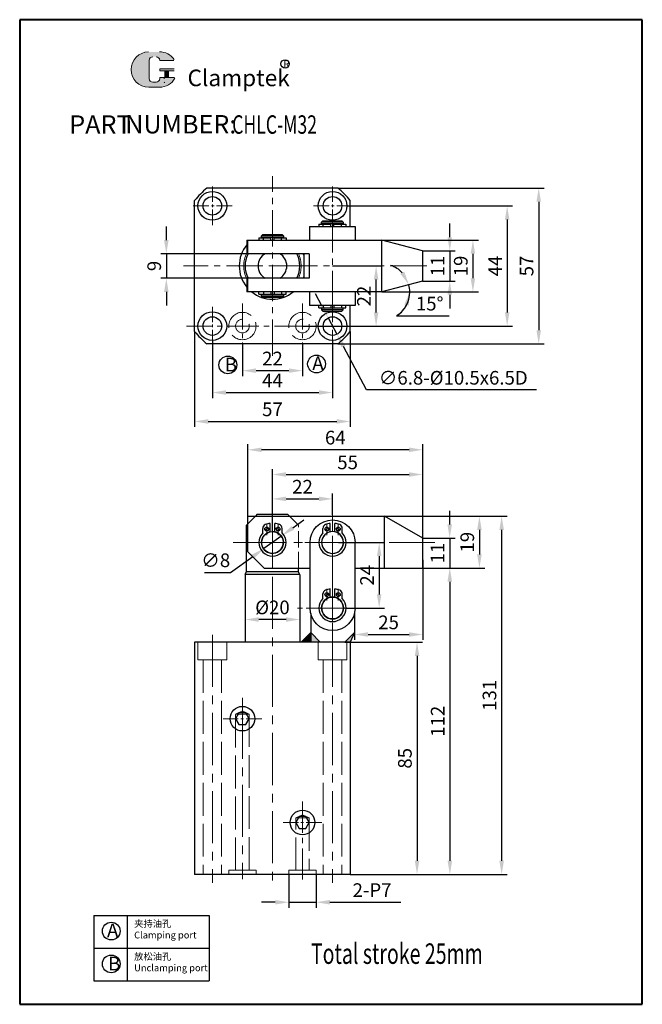
# Model space of a CAD drawing. Units: millimetres. Extents: x 729 to 956, y 360 to 720.
import ezdxf

# ---------------------------------------------------------------- set-up
doc = ezdxf.new("R2010")
doc.units = ezdxf.units.MM
doc.linetypes.add('ACAD_ISO02W100', pattern=[15, 12, -3])
doc.linetypes.add('CENTER2', pattern=[28.575, 19.05, -3.175, 3.175, -3.175])
for name, color, linetype, lineweight in [('1L', 7, 'Continuous', 40), ('5L', 1, 'Continuous', 13), ('7L', 3, 'Continuous', 30), ('中心线', 6, 'CENTER2', 13), ('虚线', 5, 'ACAD_ISO02W100', 13)]:
    doc.layers.add(name, color=color, linetype=linetype, lineweight=lineweight)
doc.styles.add('ROMANS', font='ROMANS', dxfattribs={"width": 0.7})
doc.dimstyles.new('ISO-25', dxfattribs={"dimtxt": 2.5, "dimasz": 2.5, "dimexe": 1.25, "dimexo": 0, "dimtad": 1, "dimtoh": 1, "dimdsep": 46, "dimtxsty": 'Standard', "dimcen": 2.5, "dimclrd": 1, "dimclre": 1, "dimclrt": 3, "dimadec": 0, "dimazin": 0, "dimtfac": 1, "dimtmove": 0, "dimatfit": 3, "dimfxl": 1, "dimarcsym": 0})

# ---------------------------------------------------------------- blocks, each defined once
blk = doc.blocks.new('*D3')
at = {"color": 1, "lineweight": -2, "transparency": 16777216}
for p, q in [((839.16, 615.34), (836.81, 619.75)), ((841.51, 610.93), (844.7, 604.92)), ((855.56, 584.55), (847.05, 600.51)), ((917.69, 584.55), (855.56, 584.55))]:
    blk.add_line(p, q, dxfattribs=at)
at = {"color": 1, "transparency": 16777216}
for points in [[(839.89, 615.73), (838.42, 614.95), (841.51, 610.93)], [(847.79, 600.9), (846.32, 600.12), (844.7, 604.92)]]:
    blk.add_solid(points, dxfattribs=at)
at = {"layer": 'Defpoints', "color": 0, "transparency": 16777216}
for p in [(841.51, 610.93), (844.7, 604.92)]:
    blk.add_point(p, dxfattribs=at)
at = {"color": 3, "transparency": 16777216, "insert": (887.27, 588.35), "char_height": 5, "attachment_point": 5}
blk.add_mtext('∅6.8-%%C10.5x6.5D', dxfattribs=at)
blk = doc.blocks.new('*D4')
at = {"color": 1, "lineweight": -2, "transparency": 16777216}
for p, q in [((845.28, 528.73), (862.17, 528.73)), ((860.17, 523.73), (860.17, 509.73)), ((848.08, 504.73), (862.17, 504.73))]:
    blk.add_line(p, q, dxfattribs=at)
at = {"color": 1, "transparency": 16777216}
for points in [[(859.34, 523.73), (861, 523.73), (860.17, 528.73)], [(859.34, 509.73), (861, 509.73), (860.17, 504.73)]]:
    blk.add_solid(points, dxfattribs=at)
at = {"layer": 'Defpoints', "color": 0, "transparency": 16777216}
for p in [(845.28, 528.73), (848.08, 504.73), (860.17, 504.73)]:
    blk.add_point(p, dxfattribs=at)
at = {"color": 3, "transparency": 16777216, "insert": (856.37, 516.73), "char_height": 5, "attachment_point": 5, "rotation": 90}
blk.add_mtext('24', dxfattribs=at)
blk = doc.blocks.new('*D5')
at = {"color": 1, "lineweight": -2, "transparency": 16777216}
for p, q in [((821.11, 541.92), (821.11, 546.68)), ((826.11, 544.68), (838.11, 544.68)), ((843.11, 538.81), (843.11, 546.68))]:
    blk.add_line(p, q, dxfattribs=at)
at = {"color": 1, "transparency": 16777216}
for points in [[(826.11, 545.51), (826.11, 543.84), (821.11, 544.68)], [(838.11, 545.51), (838.11, 543.84), (843.11, 544.68)]]:
    blk.add_solid(points, dxfattribs=at)
at = {"layer": 'Defpoints', "color": 0, "transparency": 16777216}
for p in [(843.11, 544.68), (821.11, 541.92), (843.11, 538.81)]:
    blk.add_point(p, dxfattribs=at)
at = {"color": 3, "transparency": 16777216, "insert": (832.11, 548.48), "char_height": 5, "attachment_point": 5}
blk.add_mtext('22', dxfattribs=at)
blk = doc.blocks.new('*D6')
at = {"color": 1, "lineweight": -2, "transparency": 16777216}
for p, q in [((812.11, 538.33), (812.11, 564.65)), ((871.11, 562.65), (817.11, 562.65)), ((876.11, 530.33), (876.11, 564.65))]:
    blk.add_line(p, q, dxfattribs=at)
at = {"color": 1, "transparency": 16777216}
for points in [[(817.11, 563.48), (817.11, 561.81), (812.11, 562.65)], [(871.11, 563.48), (871.11, 561.81), (876.11, 562.65)]]:
    blk.add_solid(points, dxfattribs=at)
at = {"layer": 'Defpoints', "color": 0, "transparency": 16777216}
for p in [(812.11, 562.65), (812.11, 538.33), (876.11, 530.33)]:
    blk.add_point(p, dxfattribs=at)
at = {"color": 3, "transparency": 16777216, "insert": (844.11, 566.45), "char_height": 5, "attachment_point": 5}
blk.add_mtext('64', dxfattribs=at)
blk = doc.blocks.new('*D7')
at = {"color": 1, "lineweight": -2, "transparency": 16777216}
for p, q in [((847.61, 492.23), (876.03, 492.23)), ((874.03, 487.23), (874.03, 412.23)), ((849.61, 407.23), (876.03, 407.23))]:
    blk.add_line(p, q, dxfattribs=at)
at = {"color": 1, "transparency": 16777216}
for points in [[(873.2, 487.23), (874.86, 487.23), (874.03, 492.23)], [(873.2, 412.23), (874.86, 412.23), (874.03, 407.23)]]:
    blk.add_solid(points, dxfattribs=at)
at = {"layer": 'Defpoints', "color": 0, "transparency": 16777216}
for p in [(847.61, 492.23), (849.61, 407.23), (874.03, 407.23)]:
    blk.add_point(p, dxfattribs=at)
at = {"color": 3, "transparency": 16777216, "insert": (870.23, 449.73), "char_height": 5, "attachment_point": 5, "rotation": 90}
blk.add_mtext('85', dxfattribs=at)
blk = doc.blocks.new('*D8')
at = {"color": 1, "lineweight": -2, "transparency": 16777216}
for p, q in [((861.18, 538.33), (906.99, 538.33)), ((904.99, 533.33), (904.99, 412.23)), ((849.61, 407.23), (906.99, 407.23))]:
    blk.add_line(p, q, dxfattribs=at)
at = {"color": 1, "transparency": 16777216}
for points in [[(904.16, 533.33), (905.83, 533.33), (904.99, 538.33)], [(904.16, 412.23), (905.83, 412.23), (904.99, 407.23)]]:
    blk.add_solid(points, dxfattribs=at)
at = {"layer": 'Defpoints', "color": 0, "transparency": 16777216}
for p in [(861.18, 538.33), (849.61, 407.23), (904.99, 407.23)]:
    blk.add_point(p, dxfattribs=at)
at = {"color": 3, "transparency": 16777216, "insert": (901.19, 472.78), "char_height": 5, "attachment_point": 5, "rotation": 90}
blk.add_mtext('131', dxfattribs=at)
blk = doc.blocks.new('*D9')
at = {"color": 1, "lineweight": -2, "transparency": 16777216}
for p, q in [((872.08, 519.33), (888.04, 519.33)), ((886.04, 514.33), (886.04, 412.23)), ((849.61, 407.23), (888.04, 407.23))]:
    blk.add_line(p, q, dxfattribs=at)
at = {"color": 1, "transparency": 16777216}
for points in [[(885.2, 514.33), (886.87, 514.33), (886.04, 519.33)], [(885.2, 412.23), (886.87, 412.23), (886.04, 407.23)]]:
    blk.add_solid(points, dxfattribs=at)
at = {"layer": 'Defpoints', "color": 0, "transparency": 16777216}
for p in [(872.08, 519.33), (849.61, 407.23), (886.04, 407.23)]:
    blk.add_point(p, dxfattribs=at)
at = {"color": 3, "transparency": 16777216, "insert": (882.24, 463.28), "char_height": 5, "attachment_point": 5, "rotation": 90}
blk.add_mtext('112', dxfattribs=at)
blk = doc.blocks.new('*D10')
at = {"color": 1, "lineweight": -2, "transparency": 16777216}
for p, q in [((885.98, 535.33), (885.98, 540.33)), ((876.11, 530.33), (887.98, 530.33)), ((885.98, 530.33), (885.98, 519.33)), ((876.11, 519.33), (887.98, 519.33)), ((885.98, 514.33), (885.98, 509.33))]:
    blk.add_line(p, q, dxfattribs=at)
at = {"color": 1, "transparency": 16777216}
for points in [[(885.15, 535.33), (886.81, 535.33), (885.98, 530.33)], [(885.15, 514.33), (886.81, 514.33), (885.98, 519.33)]]:
    blk.add_solid(points, dxfattribs=at)
at = {"layer": 'Defpoints', "color": 0, "transparency": 16777216}
for p in [(876.11, 530.33), (876.11, 519.33), (885.98, 519.33)]:
    blk.add_point(p, dxfattribs=at)
at = {"color": 3, "transparency": 16777216, "insert": (882.18, 524.83), "char_height": 5, "attachment_point": 5, "rotation": 90}
blk.add_mtext('11', dxfattribs=at)
blk = doc.blocks.new('*D11')
at = {"color": 1, "lineweight": -2, "transparency": 16777216}
for p, q in [((861.18, 538.33), (898.85, 538.33)), ((896.85, 533.33), (896.85, 524.33)), ((876.11, 519.33), (898.85, 519.33))]:
    blk.add_line(p, q, dxfattribs=at)
at = {"color": 1, "transparency": 16777216}
for points in [[(896.02, 533.33), (897.69, 533.33), (896.85, 538.33)], [(896.02, 524.33), (897.69, 524.33), (896.85, 519.33)]]:
    blk.add_solid(points, dxfattribs=at)
at = {"layer": 'Defpoints', "color": 0, "transparency": 16777216}
for p in [(861.18, 538.33), (876.11, 519.33), (896.85, 519.33)]:
    blk.add_point(p, dxfattribs=at)
at = {"color": 3, "transparency": 16777216, "insert": (893.05, 528.83), "char_height": 5, "attachment_point": 5, "rotation": 90}
blk.add_mtext('19', dxfattribs=at)
blk = doc.blocks.new('*D12')
at = {"color": 1, "lineweight": -2, "transparency": 16777216}
for p, q in [((876.11, 522.33), (876.11, 493.04)), ((851.11, 498.94), (851.11, 493.04)), ((856.11, 495.04), (871.11, 495.04))]:
    blk.add_line(p, q, dxfattribs=at)
at = {"color": 1, "transparency": 16777216}
for points in [[(856.11, 495.88), (856.11, 494.21), (851.11, 495.04)], [(871.11, 495.88), (871.11, 494.21), (876.11, 495.04)]]:
    blk.add_solid(points, dxfattribs=at)
at = {"layer": 'Defpoints', "color": 0, "transparency": 16777216}
for p in [(876.11, 522.33), (851.11, 498.94), (876.11, 495.04)]:
    blk.add_point(p, dxfattribs=at)
at = {"color": 3, "transparency": 16777216, "insert": (863.61, 498.84), "char_height": 5, "attachment_point": 5}
blk.add_mtext('25', dxfattribs=at)
blk = doc.blocks.new('*D13')
at = {"color": 1, "lineweight": -2, "transparency": 16777216}
for p, q in [((828.55, 534.08), (832.62, 536.99)), ((824.49, 531.16), (818, 526.5)), ((805.81, 517.76), (813.94, 523.59)), ((796.18, 517.76), (805.81, 517.76))]:
    blk.add_line(p, q, dxfattribs=at)
at = {"color": 1, "transparency": 16777216}
for points in [[(828.07, 534.75), (829.04, 533.4), (824.49, 531.16)], [(813.45, 524.27), (814.42, 522.91), (818, 526.5)]]:
    blk.add_solid(points, dxfattribs=at)
at = {"layer": 'Defpoints', "color": 0, "transparency": 16777216}
for p in [(824.49, 531.16), (818, 526.5)]:
    blk.add_point(p, dxfattribs=at)
at = {"color": 3, "transparency": 16777216, "insert": (800.34, 521.56), "char_height": 5, "attachment_point": 5}
blk.add_mtext('∅8', dxfattribs=at)
blk = doc.blocks.new('*D14')
at = {"color": 1, "lineweight": -2, "transparency": 16777216}
for p, q in [((821.11, 532.83), (821.11, 555.6)), ((876.11, 530.33), (876.11, 555.6)), ((826.11, 553.6), (871.11, 553.6))]:
    blk.add_line(p, q, dxfattribs=at)
at = {"color": 1, "transparency": 16777216}
for points in [[(826.11, 554.44), (826.11, 552.77), (821.11, 553.6)], [(871.11, 554.44), (871.11, 552.77), (876.11, 553.6)]]:
    blk.add_solid(points, dxfattribs=at)
at = {"layer": 'Defpoints', "color": 0, "transparency": 16777216}
for p in [(876.11, 553.6), (821.11, 532.83), (876.11, 530.33)]:
    blk.add_point(p, dxfattribs=at)
at = {"color": 3, "transparency": 16777216, "insert": (848.61, 557.4), "char_height": 5, "attachment_point": 5}
blk.add_mtext('55', dxfattribs=at)
blk = doc.blocks.new('dsfhs')
for p, q in [((13292.47, 1100.91), (13316.47, 1100.91)), ((13292.47, 1084.41), (13316.47, 1084.41))]:
    blk.add_line(p, q)
for centre in [(13292.47, 1092.66), (13316.47, 1092.66)]:
    blk.add_circle(centre, 4)
for centre, start, end in [((13292.47, 1092.66), 90, 270), ((13316.47, 1092.66), 270, 90)]:
    blk.add_arc(centre, 8.25, start, end)
at = {"layer": '中心线', "ltscale": 0.5}
for p, q in [((13292.47, 1103.89), (13292.47, 1083)), ((13316.47, 1104.55), (13316.47, 1082.5)), ((13277.57, 1092.66), (13327.11, 1092.66))]:
    blk.add_line(p, q, dxfattribs=at)
blk = doc.blocks.new('*D16')
at = {"color": 1, "lineweight": -2, "transparency": 16777216}
for p, q in [((810.11, 601.42), (810.11, 589.61)), ((832.11, 601.42), (832.11, 589.61)), ((815.11, 591.61), (827.11, 591.61))]:
    blk.add_line(p, q, dxfattribs=at)
at = {"color": 1, "transparency": 16777216}
for points in [[(815.11, 592.44), (815.11, 590.78), (810.11, 591.61)], [(827.11, 592.44), (827.11, 590.78), (832.11, 591.61)]]:
    blk.add_solid(points, dxfattribs=at)
at = {"layer": 'Defpoints', "color": 0, "transparency": 16777216}
for p in [(810.11, 601.42), (832.11, 601.42), (832.11, 591.61)]:
    blk.add_point(p, dxfattribs=at)
at = {"color": 3, "transparency": 16777216, "insert": (821.11, 595.41), "char_height": 5, "attachment_point": 5}
blk.add_mtext('22', dxfattribs=at)
blk = doc.blocks.new('*D17')
at = {"color": 1, "lineweight": -2, "transparency": 16777216}
for p, q in [((799.11, 602.67), (799.11, 581.6)), ((843.11, 602.67), (843.11, 581.6)), ((804.11, 583.6), (838.11, 583.6))]:
    blk.add_line(p, q, dxfattribs=at)
at = {"color": 1, "transparency": 16777216}
for points in [[(804.11, 584.44), (804.11, 582.77), (799.11, 583.6)], [(838.11, 584.44), (838.11, 582.77), (843.11, 583.6)]]:
    blk.add_solid(points, dxfattribs=at)
at = {"layer": 'Defpoints', "color": 0, "transparency": 16777216}
for p in [(799.11, 602.67), (843.11, 602.67), (843.11, 583.6)]:
    blk.add_point(p, dxfattribs=at)
at = {"color": 3, "transparency": 16777216, "insert": (821.11, 587.4), "char_height": 5, "attachment_point": 5}
blk.add_mtext('44', dxfattribs=at)
blk = doc.blocks.new('*D18')
at = {"color": 1, "lineweight": -2, "transparency": 16777216}
for p, q in [((792.61, 605.94), (792.61, 571.01)), ((849.61, 605.94), (849.61, 571.01)), ((797.61, 573.01), (844.61, 573.01))]:
    blk.add_line(p, q, dxfattribs=at)
at = {"color": 1, "transparency": 16777216}
for points in [[(797.61, 573.85), (797.61, 572.18), (792.61, 573.01)], [(844.61, 573.85), (844.61, 572.18), (849.61, 573.01)]]:
    blk.add_solid(points, dxfattribs=at)
at = {"layer": 'Defpoints', "color": 0, "transparency": 16777216}
for p in [(792.61, 605.94), (849.61, 605.94), (849.61, 573.01)]:
    blk.add_point(p, dxfattribs=at)
at = {"color": 3, "transparency": 16777216, "insert": (821.11, 576.81), "char_height": 5, "attachment_point": 5}
blk.add_mtext('57', dxfattribs=at)
blk = doc.blocks.new('*D19')
at = {"color": 1, "lineweight": -2, "transparency": 16777216}
for p, q in [((845.09, 658.42), (920.56, 658.42)), ((918.56, 653.42), (918.56, 606.42)), ((845.09, 601.42), (920.56, 601.42))]:
    blk.add_line(p, q, dxfattribs=at)
at = {"color": 1, "transparency": 16777216}
for points in [[(917.73, 653.42), (919.4, 653.42), (918.56, 658.42)], [(917.73, 606.42), (919.4, 606.42), (918.56, 601.42)]]:
    blk.add_solid(points, dxfattribs=at)
at = {"layer": 'Defpoints', "color": 0, "transparency": 16777216}
for p in [(845.09, 658.42), (845.09, 601.42), (918.56, 601.42)]:
    blk.add_point(p, dxfattribs=at)
at = {"color": 3, "transparency": 16777216, "insert": (914.76, 629.92), "char_height": 5, "attachment_point": 5, "rotation": 90}
blk.add_mtext('57', dxfattribs=at)
blk = doc.blocks.new('*D20')
at = {"color": 1, "lineweight": -2, "transparency": 16777216}
for p, q in [((848.36, 651.92), (909.01, 651.92)), ((907.01, 646.92), (907.01, 612.92)), ((848.36, 607.92), (909.01, 607.92))]:
    blk.add_line(p, q, dxfattribs=at)
at = {"color": 1, "transparency": 16777216}
for points in [[(906.18, 646.92), (907.84, 646.92), (907.01, 651.92)], [(906.18, 612.92), (907.84, 612.92), (907.01, 607.92)]]:
    blk.add_solid(points, dxfattribs=at)
at = {"layer": 'Defpoints', "color": 0, "transparency": 16777216}
for p in [(848.36, 651.92), (848.36, 607.92), (907.01, 607.92)]:
    blk.add_point(p, dxfattribs=at)
at = {"color": 3, "transparency": 16777216, "insert": (903.21, 629.92), "char_height": 5, "attachment_point": 5, "rotation": 90}
blk.add_mtext('44', dxfattribs=at)
blk = doc.blocks.new('*D21')
at = {"color": 1, "lineweight": -2, "transparency": 16777216}
for p, q in [((861.14, 639.42), (896.48, 639.42)), ((894.48, 634.42), (894.48, 625.42)), ((861.14, 620.42), (896.48, 620.42))]:
    blk.add_line(p, q, dxfattribs=at)
at = {"color": 1, "transparency": 16777216}
for points in [[(893.64, 634.42), (895.31, 634.42), (894.48, 639.42)], [(893.64, 625.42), (895.31, 625.42), (894.48, 620.42)]]:
    blk.add_solid(points, dxfattribs=at)
at = {"layer": 'Defpoints', "color": 0, "transparency": 16777216}
for p in [(861.14, 639.42), (861.14, 620.42), (894.48, 620.42)]:
    blk.add_point(p, dxfattribs=at)
at = {"color": 3, "transparency": 16777216, "insert": (890.68, 629.92), "char_height": 5, "attachment_point": 5, "rotation": 90}
blk.add_mtext('19', dxfattribs=at)
blk = doc.blocks.new('*D22')
at = {"color": 1, "lineweight": -2, "transparency": 16777216}
for p, q in [((886.01, 640.42), (886.01, 645.42)), ((876.01, 635.42), (888.01, 635.42)), ((886.01, 635.42), (886.01, 624.42)), ((876.01, 624.42), (888.01, 624.42)), ((886.01, 619.42), (886.01, 614.42))]:
    blk.add_line(p, q, dxfattribs=at)
at = {"color": 1, "transparency": 16777216}
for points in [[(885.18, 640.42), (886.85, 640.42), (886.01, 635.42)], [(885.18, 619.42), (886.85, 619.42), (886.01, 624.42)]]:
    blk.add_solid(points, dxfattribs=at)
at = {"layer": 'Defpoints', "color": 0, "transparency": 16777216}
for p in [(876.01, 635.42), (876.01, 624.42), (886.01, 624.42)]:
    blk.add_point(p, dxfattribs=at)
at = {"color": 3, "transparency": 16777216, "insert": (882.21, 629.92), "char_height": 5, "attachment_point": 5, "rotation": 90}
blk.add_mtext('11', dxfattribs=at)
blk = doc.blocks.new('*D23')
at = {"color": 1, "lineweight": -2, "transparency": 16777216}
for p, q in [((861.14, 620.42), (873.4, 620.42)), ((866.52, 611.69), (885.79, 611.69))]:
    blk.add_line(p, q, dxfattribs=at)
for start, end in [(43.2802, 71.501), (301.6365, 0), (0, 15.0595), (303.5584, 331.7792)]:
    blk.add_arc((861.14, 620.42), 10.25, start, end, dxfattribs=at)
at = {"color": 1, "transparency": 16777216}
for points in [[(869.34, 627.86), (867.88, 627.05), (871.04, 623.09)], [(869.37, 615.78), (870.99, 615.37), (871.4, 620.42)]]:
    blk.add_solid(points, dxfattribs=at)
at = {"layer": 'Defpoints', "color": 0, "transparency": 16777216}
for p in [(876.01, 624.42), (811.76, 620.42), (861.14, 620.42), (861.14, 620.42), (871.24, 622.21)]:
    blk.add_point(p, dxfattribs=at)
at = {"color": 3, "transparency": 16777216, "insert": (878.65, 615.49), "char_height": 5, "attachment_point": 5}
blk.add_mtext('15°', dxfattribs=at)
blk = doc.blocks.new('*D24')
at = {"color": 1, "lineweight": -2, "transparency": 16777216}
for p, q in [((782.27, 639.42), (782.27, 644.42)), ((812.18, 634.42), (780.27, 634.42)), ((782.27, 634.42), (782.27, 625.42)), ((812.18, 625.42), (780.27, 625.42)), ((782.27, 620.42), (782.27, 615.42))]:
    blk.add_line(p, q, dxfattribs=at)
at = {"color": 1, "transparency": 16777216}
for points in [[(781.44, 639.42), (783.1, 639.42), (782.27, 634.42)], [(781.44, 620.42), (783.1, 620.42), (782.27, 625.42)]]:
    blk.add_solid(points, dxfattribs=at)
at = {"layer": 'Defpoints', "color": 0, "transparency": 16777216}
for p in [(812.18, 634.42), (782.27, 625.42), (812.18, 625.42)]:
    blk.add_point(p, dxfattribs=at)
at = {"color": 3, "transparency": 16777216, "insert": (778.47, 629.92), "char_height": 5, "attachment_point": 5, "rotation": 90}
blk.add_mtext('9', dxfattribs=at)
blk = doc.blocks.new('*D25')
at = {"color": 1, "lineweight": -2, "transparency": 16777216}
for p, q in [((843.11, 629.92), (861.04, 629.92)), ((859.04, 612.92), (859.04, 624.92)), ((832.11, 607.92), (861.04, 607.92))]:
    blk.add_line(p, q, dxfattribs=at)
at = {"color": 1, "transparency": 16777216}
for points in [[(858.21, 624.92), (859.88, 624.92), (859.04, 629.92)], [(858.21, 612.92), (859.88, 612.92), (859.04, 607.92)]]:
    blk.add_solid(points, dxfattribs=at)
at = {"layer": 'Defpoints', "color": 0, "transparency": 16777216}
for p in [(843.11, 629.92), (859.04, 629.92), (832.11, 607.92)]:
    blk.add_point(p, dxfattribs=at)
at = {"color": 3, "transparency": 16777216, "insert": (855.24, 618.92), "char_height": 5, "attachment_point": 5, "rotation": 90}
blk.add_mtext('22', dxfattribs=at)
blk = doc.blocks.new('*D26')
at = {"color": 1, "lineweight": -2, "transparency": 16777216}
for p, q in [((827.11, 407.23), (827.11, 395.04)), ((837.11, 407.23), (837.11, 395.04)), ((822.11, 397.04), (817.11, 397.04)), ((827.11, 397.04), (837.11, 397.04)), ((842.11, 397.04), (868.04, 397.04))]:
    blk.add_line(p, q, dxfattribs=at)
at = {"color": 1, "transparency": 16777216}
for points in [[(822.11, 397.88), (822.11, 396.21), (827.11, 397.04)], [(842.11, 397.88), (842.11, 396.21), (837.11, 397.04)]]:
    blk.add_solid(points, dxfattribs=at)
at = {"layer": 'Defpoints', "color": 0, "transparency": 16777216}
for p in [(827.11, 407.23), (837.11, 407.23), (837.11, 397.04)]:
    blk.add_point(p, dxfattribs=at)
at = {"color": 3, "transparency": 16777216, "insert": (857.57, 400.84), "char_height": 5, "attachment_point": 5}
blk.add_mtext('2-P7', dxfattribs=at)
blk = doc.blocks.new('*D29')
at = {"color": 1, "lineweight": -2, "transparency": 16777216}
for p, q in [((811.11, 502.81), (811.11, 498.52)), ((831.11, 502.81), (831.11, 498.52)), ((826.11, 500.52), (816.11, 500.52))]:
    blk.add_line(p, q, dxfattribs=at)
at = {"color": 1, "transparency": 16777216}
for points in [[(816.11, 501.35), (816.11, 499.68), (811.11, 500.52)], [(826.11, 501.35), (826.11, 499.68), (831.11, 500.52)]]:
    blk.add_solid(points, dxfattribs=at)
at = {"layer": 'Defpoints', "color": 0, "transparency": 16777216}
for p in [(811.11, 502.81), (831.11, 502.81), (811.11, 500.52)]:
    blk.add_point(p, dxfattribs=at)
at = {"color": 3, "transparency": 16777216, "insert": (821.11, 504.32), "char_height": 5, "attachment_point": 5}
blk.add_mtext('%%c20', dxfattribs=at)

msp = doc.modelspace()

# ---------------------------------------------------------------- hatches: boundary and pattern name
msp.add_hatch(color=256).paths.add_polyline_path([(831.605, 492.233), (835.105, 495.733), (835.105, 492.233)])
h = msp.add_hatch(color=256)
h.paths.add_polyline_path([(835.105, 492.233), (835.105, 495.733), (838.605, 492.233)])
h.paths.add_polyline_path([(849.605, 492.233), (847.605, 492.233), (851.105, 495.733)])
at = {"layer": '5L', "linetype": 'Continuous', "ltscale": 0.5}
h = msp.add_hatch(color=256, dxfattribs=at)
edge = h.paths.add_edge_path()
edge.add_arc((777.312, 705.17), 1.335, 90, 180, ccw=False)
edge.add_line((777.312, 706.505), (778.514, 706.505))
edge.add_arc((778.514, 705.17), 1.335, 0, 90, ccw=False)
edge.add_line((779.849, 705.17), (784.959, 705.17))
edge.add_arc((784.959, 705.392), 0.223, 270, 394.84419)
edge.add_arc((779.845, 701.833), 6.453, 34.84419, 90.7201)
edge.add_line((779.764, 708.285), (775.75, 708.285))
edge.add_arc((775.831, 701.833), 6.453, 90.7201, 270)
edge.add_line((775.831, 695.38), (779.552, 695.38))
edge.add_ellipse((779.552, 701.833), major_axis=(16.912, 0), ratio=0.3815789, start_angle=270, end_angle=270.7201)
edge.add_arc((779.845, 701.833), 6.453, 269.2799, 330.00001)
edge.add_arc((785.241, 698.717), 0.223, 330.00016, 450)
edge.add_line((785.241, 698.94), (779.849, 698.94))
edge.add_line((779.849, 698.94), (779.849, 698.495))
edge.add_arc((778.514, 698.495), 1.335, -90, 0, ccw=False)
edge.add_line((778.514, 697.16), (777.312, 697.16))
edge.add_arc((777.312, 698.495), 1.335, 180, 270, ccw=False)
edge.add_line((775.977, 698.495), (775.977, 705.17))
at = {"layer": '5L', "ltscale": 0.5}
for points in [[(785.181, 702.055), (779.849, 702.055), (779.849, 701.388), (785.181, 701.388)], [(785.181, 702.055), (779.849, 702.055), (779.849, 701.388), (785.181, 701.388)], [(783.005, 701.388), (781.67, 701.388), (781.67, 698.94), (783.005, 698.94)], [(783.005, 701.388), (781.67, 701.388), (781.67, 698.94), (783.005, 698.94)]]:
    msp.add_hatch(color=256, dxfattribs=at).paths.add_polyline_path(points)

# ---------------------------------------------------------------- linework, layer by layer
for p, q in [((845.091, 658.424), (797.12, 658.424)), ((792.605, 605.939), (792.605, 653.91)), ((849.605, 644.424), (849.605, 653.91)), ((838.022, 645.224), (838.022, 644.424)), ((838.022, 645.224), (838.022, 644.424)), ((838.022, 645.224), (842.422, 645.224)), ((839.522, 646.424), (839.022, 645.924)), ((839.022, 645.324), (839.022, 645.924)), ((847.022, 645.924), (839.022, 645.924)), ((847.022, 645.324), (839.022, 645.324)), ((839.272, 645.324), (839.272, 645.224)), ((839.522, 646.424), (846.522, 646.424)), ((843.622, 645.224), (848.022, 645.224)), ((846.522, 646.424), (847.022, 645.924)), ((846.772, 645.324), (846.772, 645.224)), ((847.022, 645.924), (847.022, 645.324)), ((848.022, 645.224), (848.022, 644.424)), ((834.688, 644.424), (834.688, 639.424)), ((834.688, 644.424), (851.355, 644.424)), ((851.355, 644.424), (851.355, 639.424)), ((811.756, 639.424), (862.974, 639.424)), ((811.756, 639.424), (811.756, 634.424)), ((812.105, 634.424), (812.105, 639.389)), ((816.105, 640.224), (820.505, 640.224)), ((816.105, 640.224), (816.105, 639.424)), ((817.605, 641.424), (817.105, 640.924)), ((825.105, 640.924), (817.105, 640.924)), ((817.105, 640.324), (817.105, 640.924)), ((825.105, 640.324), (817.105, 640.324)), ((817.355, 640.324), (817.355, 640.224)), ((817.605, 641.424), (824.605, 641.424)), ((821.705, 640.224), (826.105, 640.224)), ((824.605, 641.424), (825.105, 640.924)), ((824.855, 640.324), (824.855, 640.224)), ((825.105, 640.924), (825.105, 640.324)), ((826.105, 640.224), (826.105, 639.424)), ((861.142, 620.424), (861.142, 639.424)), ((876.009, 635.424), (861.142, 639.424)), ((834.605, 634.424), (811.756, 634.424)), ((832.605, 634.424), (832.605, 625.424)), ((834.605, 634.424), (834.605, 625.424)), ((876.009, 635.424), (876.009, 624.424)), ((834.605, 625.424), (811.756, 625.424)), ((811.756, 625.424), (811.756, 620.424)), ((812.105, 620.424), (812.105, 625.424)), ((876.009, 624.424), (861.142, 620.424)), ((861.142, 620.424), (811.756, 620.424)), ((816.105, 619.624), (816.105, 620.424)), ((826.105, 619.624), (826.105, 620.424)), ((834.688, 620.424), (834.688, 615.424)), ((849.605, 620.424), (849.605, 620.474)), ((851.355, 620.424), (851.355, 615.424)), ((816.105, 619.624), (820.505, 619.624)), ((825.105, 619.524), (817.105, 619.524)), ((817.105, 618.924), (817.105, 619.524)), ((825.105, 618.924), (817.105, 618.924)), ((817.605, 618.424), (817.105, 618.924)), ((817.355, 619.624), (817.355, 619.524)), ((824.605, 618.424), (817.605, 618.424)), ((821.705, 619.624), (826.105, 619.624)), ((824.605, 618.424), (825.105, 618.924)), ((824.855, 619.624), (824.855, 619.524)), ((825.105, 619.524), (825.105, 618.924)), ((851.355, 615.424), (834.688, 615.424)), ((838.022, 614.624), (838.022, 615.424)), ((838.022, 614.624), (842.422, 614.624)), ((839.022, 614.524), (839.022, 613.924)), ((847.022, 614.524), (839.022, 614.524)), ((847.022, 613.924), (839.022, 613.924)), ((839.522, 613.424), (839.022, 613.924)), ((839.272, 614.524), (839.272, 614.624)), ((839.522, 613.424), (846.522, 613.424)), ((843.622, 614.624), (848.022, 614.624)), ((846.522, 613.424), (847.022, 613.924)), ((846.772, 614.524), (846.772, 614.624)), ((847.022, 613.924), (847.022, 614.524)), ((848.022, 614.624), (848.022, 615.424)), ((849.605, 605.939), (849.605, 615.424)), ((845.091, 601.424), (797.12, 601.424)), ((812.105, 538.333), (862.105, 538.333)), ((812.105, 525.333), (812.105, 538.333)), ((815.572, 539.033), (814.872, 538.333)), ((815.572, 539.033), (826.639, 539.033)), ((826.639, 539.033), (827.339, 538.333)), ((876.105, 530.333), (862.105, 538.333)), ((862.105, 519.333), (862.105, 538.333)), ((812.105, 535.566), (811.572, 535.033)), ((811.572, 518.033), (811.572, 535.033)), ((817.555, 532.211), (817.555, 533.869)), ((820.255, 532.641), (820.255, 535.713)), ((821.955, 532.641), (821.955, 535.713)), ((824.655, 532.211), (824.655, 533.869)), ((839.555, 532.211), (839.555, 533.869)), ((842.255, 532.641), (842.255, 535.713)), ((843.955, 532.641), (843.955, 535.713)), ((846.655, 532.211), (846.655, 533.869)), ((876.105, 519.333), (876.105, 530.333)), ((818.105, 519.333), (812.105, 525.333)), ((818.105, 519.333), (834.855, 519.333)), ((830.639, 518.033), (830.639, 519.333)), ((830.639, 518.033), (830.639, 519.333)), ((851.355, 519.333), (876.105, 519.333)), ((831.105, 517.033), (811.105, 517.033)), ((811.105, 516.922), (811.105, 492.233)), ((811.152, 517.133), (811.572, 518.033)), ((830.639, 518.033), (811.572, 518.033)), ((831.058, 517.133), (830.639, 518.033)), ((831.105, 516.922), (831.105, 492.233)), ((839.555, 508.211), (839.555, 509.869)), ((842.255, 508.641), (842.255, 511.713)), ((843.955, 508.641), (843.955, 511.713)), ((846.655, 508.211), (846.655, 509.869)), ((835.105, 502.717), (835.105, 495.733)), ((851.105, 502.717), (851.105, 495.733)), ((835.105, 495.733), (831.605, 492.233)), ((835.105, 495.733), (835.105, 492.233)), ((835.105, 495.733), (835.105, 492.233)), ((835.105, 495.733), (838.605, 492.233)), ((851.105, 495.733), (847.605, 492.233)), ((851.105, 495.733), (849.605, 492.233)), ((792.605, 492.233), (792.605, 407.233)), ((831.105, 492.233), (792.605, 492.233)), ((849.605, 492.233), (831.105, 492.233)), ((849.605, 492.233), (849.605, 407.233)), ((849.605, 407.233), (792.605, 407.233)), ((755.756, 392.25), (755.756, 368.25)), ((755.756, 392.25), (797.902, 392.25)), ((767.894, 392.25), (767.894, 368.25)), ((797.902, 392.25), (797.902, 368.25)), ((755.756, 380.25), (797.902, 380.25)), ((755.756, 368.25), (797.902, 368.25))]:
    msp.add_line(p, q)
at = {"ltscale": 0.3}
for p, q in [((839.722, 644.424), (839.722, 645.224)), ((842.422, 644.424), (842.422, 645.224)), ((843.622, 644.424), (843.622, 645.224)), ((846.322, 644.424), (846.322, 645.224)), ((817.805, 639.424), (817.805, 640.224)), ((820.505, 639.424), (820.505, 640.224)), ((821.705, 639.424), (821.705, 640.224)), ((824.405, 639.424), (824.405, 640.224)), ((817.805, 620.424), (817.805, 619.624)), ((820.505, 620.424), (820.505, 619.624)), ((821.705, 620.424), (821.705, 619.624)), ((824.405, 620.424), (824.405, 619.624)), ((839.722, 615.424), (839.722, 614.624)), ((842.422, 615.424), (842.422, 614.624)), ((843.622, 615.424), (843.622, 614.624)), ((846.322, 615.424), (846.322, 614.624))]:
    msp.add_line(p, q, dxfattribs=at)
for points in [[(812.605, 464.233), (811.355, 466.398), (808.855, 466.398), (807.605, 464.233), (808.855, 462.067), (811.355, 462.067)], [(834.605, 426.233), (833.355, 428.398), (830.855, 428.398), (829.605, 426.233), (830.855, 424.067), (833.355, 424.067)]]:
    msp.add_lwpolyline(points, close=True)
for centre, radius in [((799.105, 651.924), 5.25), ((843.105, 651.924), 5.25), ((799.105, 651.924), 3.4), ((843.105, 651.924), 3.4), ((799.105, 607.924), 5.25), ((843.105, 607.924), 5.25), ((799.105, 607.924), 3.4), ((843.105, 607.924), 3.4), ((804.782, 593.7), 3.25), ((837.235, 594.051), 3.25), ((819.015, 533.636), 0.7), ((823.195, 533.636), 0.7), ((841.015, 533.636), 0.7), ((845.195, 533.636), 0.7), ((821.105, 528.733), 4), ((843.105, 504.733), 4), ((841.015, 509.636), 0.7), ((845.195, 509.636), 0.7), ((810.105, 464.233), 4.5), ((832.105, 426.233), 4.5), ((762.098, 386.485), 3.25), ((762.098, 374.485), 3.25)]:
    msp.add_circle(centre, radius)
for centre, radius, start, end in [((821.105, 629.924), 37.25, 130.08405, 139.91595), ((821.105, 629.924), 37.25, 40.08405, 49.91595), ((821.105, 629.924), 12.15, 140.30776, 219.69224), ((821.105, 629.924), 10, 153.25632, 206.74368), ((821.105, 629.924), 5.25, 121.00272, 238.99728), ((821.105, 629.924), 5.25, 301.00272, 58.99728), ((821.105, 629.924), 10, 333.25632, 26.74368), ((821.105, 629.924), 12.15, 18.82615, 21.73846), ((821.105, 629.924), 12.15, 338.26154, 341.17385), ((821.105, 629.924), 12.15, 231.43423, 308.56577), ((821.105, 629.924), 37.25, 220.08405, 229.91595), ((821.105, 629.924), 37.25, 310.08405, 319.91595), ((819.055, 533.869), 1.5, 111.75912, 180), ((821.105, 528.733), 7.03, 96.94465, 111.75912), ((821.105, 528.733), 7.03, 68.24088, 83.05535), ((823.155, 533.869), 1.5, 360, 68.24088), ((841.055, 533.869), 1.5, 111.75912, 180), ((843.105, 528.733), 7.03, 96.94465, 111.75912), ((843.105, 528.733), 7.03, 68.24088, 83.05535), ((845.155, 533.869), 1.5, 360, 68.24088), ((821.105, 528.733), 4.97, 135.58469, 44.41531), ((821.105, 528.733), 4, 102.2689, 90), ((843.105, 528.733), 4.97, 135.58469, 44.41531), ((843.105, 528.733), 4, 102.2689, 90), ((811.605, 516.922), 0.5, 155, 180), ((830.605, 516.922), 0.5, 0, 25), ((843.105, 504.733), 4.97, 135.58469, 44.41531), ((843.105, 504.733), 4, 102.2689, 90), ((841.055, 509.869), 1.5, 111.75912, 180), ((843.105, 504.733), 7.03, 96.94465, 111.75912), ((843.105, 504.733), 7.03, 68.24088, 83.05535), ((845.155, 509.869), 1.5, 360, 68.24088)]:
    msp.add_arc(centre, radius, start, end)
at = {"layer": '1L', "linetype": 'ByBlock'}
for p, q in [((728.598, 720.065), (728.598, 359.692)), ((956.474, 720.065), (728.598, 720.065)), ((956.474, 359.692), (956.474, 720.065)), ((728.598, 359.692), (956.474, 359.692))]:
    msp.add_line(p, q, dxfattribs=at)
at = {"layer": '5L', "ltscale": 0.5}
for p, q in [((775.977, 705.17), (775.977, 698.495)), ((775.977, 705.17), (775.977, 698.495)), ((784.959, 705.17), (779.849, 705.17)), ((784.959, 705.17), (779.849, 705.17)), ((779.849, 702.055), (785.181, 702.055)), ((779.849, 702.055), (785.181, 702.055)), ((785.181, 701.388), (779.849, 701.388)), ((785.181, 701.388), (779.849, 701.388)), ((781.67, 701.388), (781.67, 698.94)), ((781.67, 701.388), (781.67, 698.94)), ((783.005, 701.388), (783.005, 698.94)), ((783.005, 701.388), (783.005, 698.94)), ((778.202, 697.16), (777.312, 697.16)), ((778.202, 697.16), (777.312, 697.16))]:
    msp.add_line(p, q, dxfattribs=at)
at = {"layer": '5L', "lineweight": 0, "ltscale": 0.5}
for p, q in [((775.977, 698.495), (775.977, 705.17)), ((775.977, 698.495), (775.977, 705.17)), ((779.849, 705.17), (784.959, 705.17)), ((779.849, 705.17), (784.959, 705.17)), ((779.849, 705.17), (784.959, 705.17)), ((779.849, 705.17), (784.959, 705.17)), ((779.849, 702.055), (779.849, 701.388)), ((779.849, 702.055), (779.849, 701.388)), ((783.005, 701.388), (781.67, 701.388)), ((781.67, 701.388), (781.67, 698.94)), ((781.67, 701.388), (781.67, 698.94)), ((783.005, 701.388), (781.67, 701.388)), ((783.005, 698.94), (783.005, 701.388)), ((783.005, 698.94), (783.005, 701.388)), ((778.514, 697.16), (777.312, 697.16)), ((778.514, 697.16), (777.312, 697.16)), ((778.514, 697.16), (777.312, 697.16)), ((778.514, 697.16), (777.312, 697.16))]:
    msp.add_line(p, q, dxfattribs=at)
at = {"layer": '5L', "color": 1, "ltscale": 0.5}
for p, q in [((785.241, 698.94), (779.849, 698.94)), ((785.241, 698.94), (779.849, 698.94)), ((781.436, 698.717), (781.436, 698.384)), ((781.436, 698.717), (781.436, 698.384))]:
    msp.add_line(p, q, dxfattribs=at)
at = {"layer": '5L', "color": 1, "lineweight": 0, "ltscale": 0.5}
for p, q in [((785.241, 698.94), (779.849, 698.94)), ((785.241, 698.94), (779.849, 698.94)), ((785.241, 698.94), (779.849, 698.94)), ((785.241, 698.94), (779.849, 698.94)), ((779.849, 698.94), (779.849, 698.495)), ((779.849, 698.94), (779.849, 698.495)), ((779.849, 698.94), (779.849, 698.495)), ((779.849, 698.94), (779.849, 698.495)), ((781.67, 698.94), (783.005, 698.94)), ((781.67, 698.94), (783.005, 698.94))]:
    msp.add_line(p, q, dxfattribs=at)
at = {"layer": '5L', "ltscale": 0.2}
msp.add_line((775.831, 695.38), (779.845, 695.38), dxfattribs=at)
at = {"layer": '5L', "ltscale": 0.5}
for centre, radius, start, end in [((775.831, 701.833), 6.453, 90.7201, 270), ((775.831, 701.833), 6.453, 90.7201, 270), ((777.312, 705.17), 1.335, 90, 180), ((777.312, 705.17), 1.335, 90, 180), ((779.845, 701.833), 6.453, 34.84419, 90.7201), ((777.312, 698.495), 1.335, 180, 270), ((777.312, 698.495), 1.335, 180, 270)]:
    msp.add_arc(centre, radius, start, end, dxfattribs=at)
at = {"layer": '5L', "lineweight": 0, "ltscale": 0.5}
for centre, radius, start, end in [((775.831, 701.833), 6.453, 90.7201, 270), ((775.831, 701.833), 6.453, 90.7201, 270), ((775.831, 701.833), 6.453, 90.7201, 270), ((775.831, 701.833), 6.453, 90.7201, 270), ((777.312, 705.17), 1.335, 90, 180), ((777.312, 705.17), 1.335, 90, 180), ((778.514, 705.17), 1.335, 0, 90), ((778.514, 705.17), 1.335, 360, 90), ((778.514, 705.17), 1.335, 360, 90), ((778.514, 705.17), 1.335, 0, 90), ((777.312, 698.495), 1.335, 180, 270), ((777.312, 698.495), 1.335, 180, 270), ((778.514, 698.495), 1.335, 270, 0), ((778.514, 698.495), 1.335, 270, 0), ((778.514, 698.495), 1.335, 270, 0), ((778.514, 698.495), 1.335, 270, 0)]:
    msp.add_arc(centre, radius, start, end, dxfattribs=at)
at = {"layer": '5L', "color": 1, "ltscale": 0.5}
for centre, radius, start, end in [((779.845, 701.833), 6.453, 269.2799, 330), ((779.845, 701.833), 6.453, 269.2799, 330), ((781.466, 697.048), 0.111, 330, 90), ((781.466, 697.048), 0.111, 330, 90)]:
    msp.add_arc(centre, radius, start, end, dxfattribs=at)
at = {"layer": '5L', "color": 1, "lineweight": 0, "ltscale": 0.5}
for centre, radius, start, end in [((779.845, 701.833), 6.453, 269.2799, 330.00001), ((779.845, 701.833), 6.453, 269.2799, 330.00001), ((781.466, 697.048), 0.111, 330.00016, 90), ((781.466, 697.048), 0.111, 330.00016, 90), ((781.466, 697.048), 0.111, 330.00016, 90), ((781.466, 697.048), 0.111, 330.00016, 90)]:
    msp.add_arc(centre, radius, start, end, dxfattribs=at)
at = {"layer": '7L', "color": 1}
msp.add_circle((825.706, 703.859), 1.554, dxfattribs=at)
at = {"layer": '中心线', "ltscale": 0.7}
for p, q in [((821.105, 597.042), (821.105, 662.845)), ((843.105, 614.842), (843.105, 646.461)), ((877.575, 629.924), (788.599, 629.924))]:
    msp.add_line(p, q, dxfattribs=at)
at = {"layer": '中心线', "ltscale": 0.3}
for p, q in [((799.105, 644.839), (799.105, 659.01)), ((843.105, 644.839), (843.105, 659.01)), ((806.392, 651.924), (791.819, 651.924)), ((850.392, 651.924), (835.819, 651.924)), ((811.611, 629.924), (816.965, 629.924)), ((820.046, 629.924), (825.109, 629.924)), ((799.105, 600.839), (799.105, 615.01)), ((843.105, 600.839), (843.105, 615.01)), ((810.105, 471.914), (810.105, 456.551)), ((817.16, 464.233), (803.051, 464.233)), ((839.16, 426.233), (825.051, 426.233))]:
    msp.add_line(p, q, dxfattribs=at)
at = {"layer": '中心线'}
for p, q in [((816.105, 640.224), (816.105, 639.424)), ((838.022, 614.624), (838.022, 615.424)), ((821.105, 544.718), (821.105, 403.292)), ((806.677, 528.733), (880.596, 528.733)), ((843.105, 519.155), (843.105, 486.22)), ((854.293, 504.733), (830.322, 504.733)), ((799.105, 494.901), (799.105, 404.111)), ((843.105, 494.901), (843.105, 404.111)), ((810.105, 468.601), (810.105, 405.511))]:
    msp.add_line(p, q, dxfattribs=at)
at = {"layer": '中心线', "ltscale": 0.5}
for p, q in [((810.105, 616.206), (810.105, 599.4)), ((832.105, 616.206), (832.105, 599.4)), ((819.015, 531.451), (819.015, 535.713)), ((821.105, 521.221), (821.105, 536.02)), ((823.195, 531.451), (823.195, 535.713)), ((841.015, 531.451), (841.015, 535.713)), ((843.105, 521.683), (843.105, 535.095)), ((845.195, 531.451), (845.195, 535.713)), ((841.015, 507.451), (841.015, 511.713)), ((845.195, 507.451), (845.195, 511.713))]:
    msp.add_line(p, q, dxfattribs=at)
at = {"layer": '中心线', "ltscale": 0.6}
for p, q in [((850.392, 607.924), (789.632, 607.924)), ((832.105, 433.914), (832.105, 404.904))]:
    msp.add_line(p, q, dxfattribs=at)
at = {"layer": '中心线', "ltscale": 0.5}
for centre, start, end in [((821.105, 528.733), 102.49342, 120.32994), ((821.105, 528.733), 59.67006, 77.50658), ((843.105, 528.733), 102.49342, 120.32994), ((843.105, 528.733), 59.67006, 77.50658), ((843.105, 504.733), 102.49342, 120.32994), ((843.105, 504.733), 59.67006, 77.50658)]:
    msp.add_arc(centre, 5.33, start, end, dxfattribs=at)
at = {"layer": '虚线'}
for p, q in [((812.105, 535.566), (814.872, 538.333)), ((827.339, 538.333), (830.639, 535.033)), ((793.855, 492.233), (793.855, 485.733)), ((804.355, 485.733), (804.355, 492.233)), ((837.855, 485.733), (837.855, 492.233)), ((848.355, 492.233), (848.355, 485.733)), ((793.855, 485.733), (804.355, 485.733)), ((795.705, 485.733), (795.705, 407.233)), ((802.505, 485.733), (802.505, 407.233)), ((848.355, 485.733), (837.855, 485.733)), ((839.705, 485.733), (839.705, 407.233)), ((846.505, 485.733), (846.505, 407.233)), ((807.605, 465.903), (810.105, 467.076)), ((807.605, 408.733), (807.605, 465.903)), ((812.605, 465.903), (807.605, 465.903)), ((810.105, 467.076), (812.605, 465.903)), ((812.605, 465.903), (812.605, 408.733)), ((832.105, 429.076), (829.605, 427.903)), ((832.105, 429.076), (834.605, 427.903)), ((829.605, 427.903), (834.605, 427.903)), ((829.605, 408.733), (829.605, 427.903)), ((834.605, 427.903), (834.605, 408.733)), ((805.105, 407.233), (805.105, 408.733)), ((805.105, 408.733), (815.105, 408.733)), ((815.105, 408.733), (815.105, 407.233)), ((827.105, 408.733), (837.105, 408.733)), ((827.105, 408.733), (827.105, 407.233)), ((837.105, 408.733), (837.105, 407.233))]:
    msp.add_line(p, q, dxfattribs=at)
at = {"layer": '虚线', "ltscale": 0.5}
msp.add_line((830.639, 519.333), (830.639, 535.033), dxfattribs=at)
at = {"layer": '虚线'}
for centre, radius in [((810.105, 607.943), 5), ((832.105, 607.943), 5), ((810.105, 607.943), 2.5), ((832.105, 607.943), 2.5)]:
    msp.add_circle(centre, radius, dxfattribs=at)
for start, end in [(152.92422, 207.07578), (334.62307, 25.37693)]:
    msp.add_arc((821.105, 629.924), 10.5, start, end, dxfattribs=at)

# ---------------------------------------------------------------- block references
at = {"xscale": -1, "rotation": 270}
msp.add_blockref('dsfhs', (-249.551, -12787.741), dxfattribs=at)

# ---------------------------------------------------------------- texts
at = {"char_height": 6.75, "attachment_point": 1, "style": 'ROMANS'}
for s, insert, width in [('PART', (746.741, 685.068), 20.4795), ('NUMBER:', (767.22, 685.176), 32.6025)]:
    msp.add_mtext(s, dxfattribs=dict(at, insert=insert, width=width))
at = {"attachment_point": 1}
for s, insert, char_height, width in [('{\\fFangSong_GB2312|b0|i0|c134|p49;\\C3;B}', (803.667, 596.315), 5, 3.69714), ('{\\fFangSong_GB2312|b0|i0|c134|p49;\\C3;A}', (835.685, 596.817), 5, 3.69714), ('{\\fFangSong_GB2312|b0|i0|c134|p49;\\C3;A}', (760.547, 389.251), 5, 3.69714), ('{\\fFangSong_GB2312|b0|i0|c134|p49;\\C3;夹持油孔\\PClamping port}', (770.483, 390.466), 2.5, 27.41935), ('{\\fFangSong_GB2312|b0|i0|c134|p49;\\C3;放松油孔\\PUnclamping port}', (770.483, 378.466), 2.5, 27.41935), ('{\\fFangSong_GB2312|b0|i0|c134|p49;\\C3;B}', (760.984, 377.099), 5, 3.69714)]:
    msp.add_mtext(s, dxfattribs=dict(at, insert=insert, char_height=char_height, width=width))
at = {"layer": '1L', "style": 'ROMANS', "width": 0.7}
for s, height, p in [('CHLC-M32', 6.75, (806.37, 678.318)), ('Total stroke 25mm', 7.5, (835.183, 374.486))]:
    msp.add_text(s, height=height, dxfattribs=at).set_placement(p)
at = {"layer": '7L', "insert": (825.17, 705.15), "char_height": 2.48832, "width": 2.67147, "attachment_point": 1}
msp.add_mtext('{\\fKaiTi_GB2312|b0|i0|c134|p49;\\C1;R}', dxfattribs=at)
at = {"layer": '7L', "color": 240, "insert": (790.026, 701.796), "char_height": 6.075, "width": 52.30373, "attachment_point": 1}
msp.add_mtext('{\\fTimes New Roman|b1|i1|c0|p18;\\C1;Clamptek}', dxfattribs=at)

# ---------------------------------------------------------------- dimensions: what is measured, and where the dimension line sits
for base, p1, p2, angle, override, picture, middle in [((918.565, 601.424), (845.091, 658.424), (845.091, 601.424), 90, {"dimtxt": 5, "dimasz": 5, "dimexe": 2, "dimgap": 1.3}, '*D19', (914.765, 629.924)), ((907.011, 607.924), (848.355, 651.924), (848.355, 607.924), 90, {"dimtxt": 5, "dimasz": 5, "dimexe": 2, "dimgap": 1.3}, '*D20', (903.211, 629.924)), ((886.013, 624.424), (876.009, 635.424), (876.009, 624.424), 90, {"dimtxt": 5, "dimasz": 5, "dimexe": 2, "dimgap": 1.3}, '*D22', (882.213, 629.924)), ((782.272, 625.424), (812.175, 634.424), (812.175, 625.424), 90, {"dimtxt": 5, "dimasz": 5, "dimexe": 2, "dimgap": 1.3}, '*D24', (778.472, 629.924)), ((894.478, 620.424), (861.142, 639.424), (861.142, 620.424), 90, {"dimtxt": 5, "dimasz": 5, "dimexe": 2, "dimgap": 1.3}, '*D21', (890.678, 629.924)), ((859.043, 629.924), (832.105, 607.924), (843.105, 629.924), 90, {"dimtxt": 5, "dimasz": 5, "dimexe": 2, "dimgap": 1.3}, '*D25', (855.243, 618.924)), ((812.105, 562.646), (876.105, 530.333), (812.105, 538.333), 180, {"dimtxt": 5, "dimasz": 5, "dimexe": 2, "dimgap": 1.3}, '*D6', (844.105, 566.446)), ((843.105, 544.676), (821.105, 541.924), (843.105, 538.812), 180, {"dimtxt": 5, "dimasz": 5, "dimexe": 2, "dimgap": 1.3}, '*D5', (832.105, 548.476)), ((904.993, 407.233), (861.175, 538.333), (849.605, 407.233), 90, {"dimtxt": 5, "dimasz": 5, "dimexe": 2, "dimgap": 1.3, "dimdec": 0}, '*D8', (901.193, 472.783)), ((896.852, 519.333), (861.175, 538.333), (876.105, 519.333), 90, {"dimtxt": 5, "dimasz": 5, "dimexe": 2, "dimgap": 1.3}, '*D11', (893.052, 528.833)), ((885.98, 519.333), (876.105, 530.333), (876.105, 519.333), 90, {"dimtxt": 5, "dimasz": 5, "dimexe": 2, "dimgap": 1.3}, '*D10', (882.18, 524.833)), ((860.17, 504.733), (845.276, 528.733), (848.075, 504.733), 90, {"dimtxt": 5, "dimasz": 5, "dimexe": 2, "dimgap": 1.3}, '*D4', (856.37, 516.733)), ((886.035, 407.233), (872.082, 519.333), (849.605, 407.233), 90, {"dimtxt": 5, "dimasz": 5, "dimexe": 2, "dimgap": 1.3, "dimdec": 0}, '*D9', (882.235, 463.283)), ((874.031, 407.233), (847.605, 492.233), (849.605, 407.233), 90, {"dimtxt": 5, "dimasz": 5, "dimexe": 2, "dimgap": 1.3, "dimdec": 0}, '*D7', (870.231, 449.733))]:
    dim = msp.add_linear_dim(base=base, p1=p1, p2=p2, angle=angle, dimstyle='ISO-25', override=override)
    dim.commit()
    dim.dimension.update_dxf_attribs({"geometry": picture, "text_midpoint": middle})
dim = msp.add_angular_dim_2l(base=(871.24, 622.212), line1=((861.142, 620.424), (811.756, 620.424)), line2=((876.009, 624.424), (861.142, 620.424)), dimstyle='ISO-25', override={"dimtxt": 5, "dimasz": 5, "dimexe": 2, "dimgap": 1.3})
dim.commit()
dim.dimension.update_dxf_attribs({"geometry": '*D23', "text_midpoint": (878.654, 615.494)})
dim = msp.add_diameter_dim_2p(p1=(841.507, 610.925), p2=(844.704, 604.924), text='<>-%%C10.5x6.5D', dimstyle='ISO-25', override={"dimtxt": 5, "dimasz": 5, "dimexe": 2, "dimgap": 1.3})
dim.commit()
dim.dimension.update_dxf_attribs({"geometry": '*D3', "text_midpoint": (887.272, 584.548), "dimtype": 163})
for base, p1, p2, override, picture, middle in [((849.605, 573.013), (792.605, 605.939), (849.605, 605.939), {"dimtxt": 5, "dimasz": 5, "dimexe": 2, "dimgap": 1.3}, '*D18', (821.105, 576.813)), ((843.105, 583.605), (799.105, 602.674), (843.105, 602.674), {"dimtxt": 5, "dimasz": 5, "dimexe": 2, "dimgap": 1.3}, '*D17', (821.105, 587.405)), ((832.105, 591.609), (810.105, 601.424), (832.105, 601.424), {"dimtxt": 5, "dimasz": 5, "dimexe": 2, "dimgap": 1.3}, '*D16', (821.105, 595.409)), ((876.105, 553.603), (821.105, 532.828), (876.105, 530.333), {"dimtxt": 5, "dimasz": 5, "dimexe": 2, "dimgap": 1.3}, '*D14', (848.605, 557.403)), ((876.105, 495.042), (851.105, 498.937), (876.105, 522.333), {"dimtxt": 5, "dimasz": 5, "dimexe": 2, "dimgap": 1.3, "dimdec": 1}, '*D12', (863.605, 498.842))]:
    dim = msp.add_linear_dim(base=base, p1=p1, p2=p2, dimstyle='ISO-25', override=override)
    dim.commit()
    dim.dimension.update_dxf_attribs({"geometry": picture, "text_midpoint": middle})
dim = msp.add_diameter_dim_2p(p1=(824.491, 531.161), p2=(817.998, 526.504), dimstyle='ISO-25', override={"dimtxt": 5, "dimasz": 5, "dimexe": 2, "dimgap": 1.3, "dimdec": 1})
dim.commit()
dim.dimension.update_dxf_attribs({"geometry": '*D13', "text_midpoint": (800.343, 521.561)})
for base, p1, p2, text, override, picture, middle in [((811.105, 500.516), (831.105, 502.807), (811.105, 502.807), '%%c<>', {"dimtxt": 5, "dimasz": 5, "dimexe": 2, "dimgap": 1.3, "dimdec": 1}, '*D29', (821.105, 504.316)), ((837.105, 397.042), (827.105, 407.233), (837.105, 407.233), '2-P7', {"dimtxt": 5, "dimasz": 5, "dimexe": 2, "dimgap": 1.3, "dimdec": 0}, '*D26', (857.572, 400.842))]:
    dim = msp.add_linear_dim(base=base, p1=p1, p2=p2, text=text, dimstyle='ISO-25', override=override)
    dim.commit()
    dim.dimension.update_dxf_attribs({"geometry": picture, "text_midpoint": middle})

doc.saveas('drawing.dxf')
